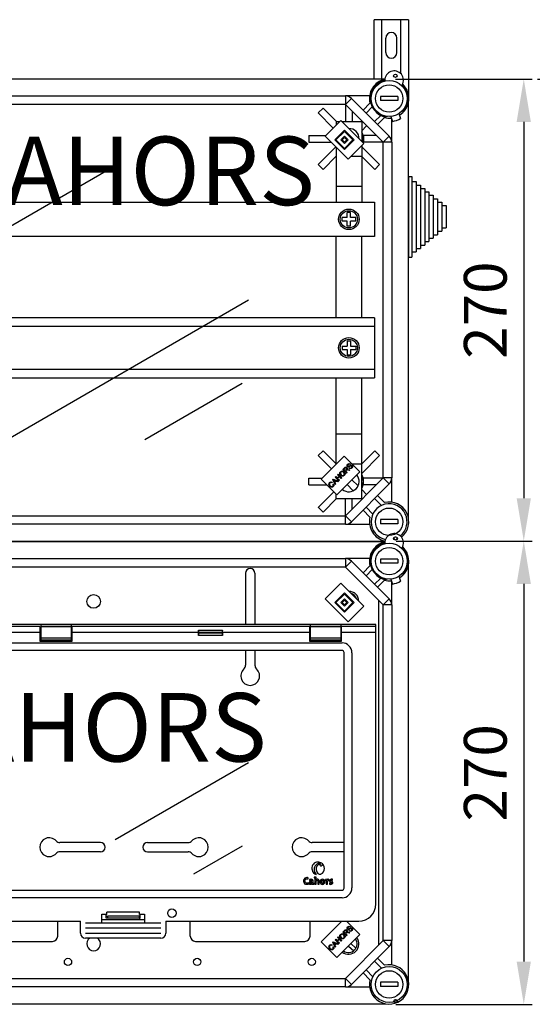
# Model space of a CAD drawing. Extents: x 47 to 1260, y 116 to 218.
# Drawn here: x 89 to 119, y 159 to 217 of the extents above; entities that cross this region are included whole.
import ezdxf

# ---------------------------------------------------------------- set-up
doc = ezdxf.new("R2010")
doc.units = 0
doc.header["$MEASUREMENT"] = 0
doc.layers.get('0').update_dxf_attribs({"linetype": 'CONTINUOUS'})
doc.layers.get('DEFPOINTS').update_dxf_attribs({"linetype": 'CONTINUOUS'})
doc.layers.add('COTAS', color=2, linetype='CONTINUOUS')
doc.styles.add('ROMANS', font='verdana.TTF')
doc.dimstyles.get("Standard").update_dxf_attribs({"dimtxt": 0.18, "dimasz": 0.18, "dimexe": 0.18, "dimexo": 0.0625, "dimgap": 0.09, "dimtad": 0, "dimtih": 1, "dimtoh": 1, "dimdec": 4, "dimzin": 0, "dimdsep": 46, "dimtxsty": 'Standard', "dimcen": 0.09, "dimadec": 0, "dimazin": 0, "dimtfac": 1, "dimtdec": 4, "dimtofl": 0, "dimtmove": 0, "dimatfit": 3, "dimfxl": 0, "dimtolj": 1, "dimtzin": 0, "dimarcsym": 0})

# ---------------------------------------------------------------- blocks, each defined once
blk = doc.blocks.new('*D16')
at = {"color": 0, "lineweight": -2}
for p, q in [((111.411, 213.159), (119.412, 213.159)), ((118.912, 210.659), (118.912, 188.682)), ((111.45, 186.182), (119.412, 186.182))]:
    blk.add_line(p, q, dxfattribs=at)
at = {"color": 0}
for points in [[(118.495, 210.659), (119.328, 210.659), (118.912, 213.159)], [(118.495, 188.682), (119.328, 188.682), (118.912, 186.182)]]:
    blk.add_solid(points, dxfattribs=at)
at = {"layer": 'DEFPOINTS', "color": 0}
for p in [(110.786, 213.159), (110.825, 186.182), (118.912, 186.182)]:
    blk.add_point(p, dxfattribs=at)
at = {"color": 0, "insert": (116.662, 199.671), "char_height": 2.5, "attachment_point": 5, "rotation": 90, "style": 'ROMANS'}
blk.add_mtext('\\A1;270', dxfattribs=at)
blk = doc.blocks.new('*D17')
at = {"color": 0, "lineweight": -2, "ltscale": 5}
for p, q in [((119.717, 213.159), (127.434, 213.159)), ((126.934, 210.659), (126.934, 125.614)), ((120.037, 123.114), (127.434, 123.114))]:
    blk.add_line(p, q, dxfattribs=at)
at = {"color": 0, "ltscale": 5}
for points in [[(126.518, 210.659), (127.351, 210.659), (126.934, 213.159)], [(126.518, 125.614), (127.351, 125.614), (126.934, 123.114)]]:
    blk.add_solid(points, dxfattribs=at)
at = {"layer": 'DEFPOINTS', "color": 0, "ltscale": 5}
for p in [(119.092, 213.159), (119.412, 123.114), (126.934, 123.114)]:
    blk.add_point(p, dxfattribs=at)
at = {"color": 0, "ltscale": 5, "insert": (124.684, 168.137), "char_height": 2.5, "attachment_point": 5, "rotation": 90, "style": 'ROMANS'}
blk.add_mtext('\\A1;900', dxfattribs=at)
blk = doc.blocks.new('*D20')
at = {"color": 0, "lineweight": -2, "ltscale": 5}
for p, q in [((115.613, 186.182), (119.412, 186.182)), ((118.912, 183.682), (118.912, 161.624)), ((111.434, 159.124), (119.412, 159.124))]:
    blk.add_line(p, q, dxfattribs=at)
at = {"color": 0, "ltscale": 5}
for points in [[(118.495, 183.682), (119.328, 183.682), (118.912, 186.182)], [(118.495, 161.624), (119.328, 161.624), (118.912, 159.124)]]:
    blk.add_solid(points, dxfattribs=at)
at = {"layer": 'DEFPOINTS', "color": 0, "ltscale": 5}
for p in [(114.988, 186.182), (110.809, 159.124), (118.912, 159.124)]:
    blk.add_point(p, dxfattribs=at)
at = {"color": 0, "ltscale": 5, "insert": (116.662, 172.653), "char_height": 2.5, "attachment_point": 5, "rotation": 90, "style": 'ROMANS'}
blk.add_mtext('\\A1;270', dxfattribs=at)
blk = doc.blocks.new('ALZADO')
for p, q in [((59.89267, 88.91339), (59.89267, 92.38545)), ((61.89266, 92.38545), (59.89267, 92.38545)), ((60.34267, 88.91339), (60.34267, 92.38545)), ((61.44266, 89.23402), (61.44266, 92.38545)), ((61.89266, 92.38545), (61.89266, 87.78287)), ((60.56766, 90.46045), (60.56766, 91.31045)), ((61.21766, 90.46045), (61.21766, 91.31045)), ((60.5083, 88.91339), (30.60739, 88.91339)), ((32.46459, 87.93297), (58.20336, 87.93297)), ((58.20336, 87.43265), (32.46459, 87.43265)), ((59.6212, 87.93297), (58.20336, 87.93297)), ((58.20336, 87.93297), (58.20336, 87.43265)), ((58.55714, 87.78643), (58.20336, 87.43265)), ((60.41189, 85.22412), (58.20336, 87.43265)), ((58.21047, 87.42554), (58.21047, 86.432)), ((58.55714, 87.78643), (60.76567, 85.5779)), ((59.23687, 87.1067), (59.64341, 87.51324)), ((61.26243, 87.90795), (60.26179, 87.90795)), ((60.26179, 87.90795), (60.26179, 87.65779)), ((61.26243, 87.65779), (60.26179, 87.65779)), ((61.26243, 87.90795), (61.26243, 87.65779)), ((61.89263, 63.28178), (61.89263, 87.56811)), ((56.89996, 87.22503), (56.61694, 86.942)), ((56.61694, 86.942), (57.49986, 86.05908)), ((56.89996, 87.22503), (57.69298, 86.432)), ((58.61073, 87.02528), (58.61073, 86.432)), ((59.7766, 87.29265), (59.41376, 86.92981)), ((61.33181, 86.90006), (61.43208, 86.60985)), ((61.48788, 87.02315), (61.59359, 87.06163)), ((57.02017, 85.57939), (57.94, 86.49922)), ((57.66012, 86.432), (57.66012, 86.21934)), ((57.66012, 86.432), (57.87279, 86.432)), ((57.94, 86.49922), (59.28437, 85.15485)), ((58.00722, 86.432), (59.16108, 86.432)), ((59.16611, 86.4699), (59.12822, 86.432)), ((59.16108, 86.432), (59.16108, 85.27814)), ((59.90905, 86.43452), (60.27189, 86.79736)), ((60.49248, 86.66417), (60.08594, 86.25763)), ((60.65172, 86.73801), (60.55324, 86.70217)), ((60.85892, 86.73667), (60.95919, 86.44646)), ((60.91221, 85.22412), (60.91221, 86.58245)), ((57.58622, 85.36712), (58.15227, 85.93317)), ((57.65698, 85.36712), (58.15227, 85.86241)), ((58.15227, 85.93317), (58.71832, 85.36712)), ((58.15227, 85.86241), (58.64756, 85.36712)), ((59.44914, 86.18687), (59.16108, 85.89882)), ((56.0741, 85.63149), (56.0741, 85.23123)), ((56.0741, 85.63149), (57.07227, 85.63149)), ((56.0741, 85.23123), (57.36833, 85.23123)), ((58.36454, 84.23502), (57.02017, 85.57939)), ((58.15227, 84.80107), (57.58622, 85.36712)), ((58.15227, 84.87183), (57.65698, 85.36712)), ((57.94, 85.36712), (58.15227, 85.57939)), ((58.15227, 85.15485), (57.94, 85.36712)), ((58.01076, 85.36712), (58.15227, 85.50863)), ((58.15227, 85.22561), (58.01076, 85.36712)), ((58.15227, 85.57939), (58.36454, 85.36712)), ((58.15227, 85.50863), (58.29378, 85.36712)), ((58.64756, 85.36712), (58.15227, 84.87183)), ((58.71832, 85.36712), (58.15227, 84.80107)), ((58.29378, 85.36712), (58.15227, 85.22561)), ((58.36454, 85.36712), (58.15227, 85.15485)), ((59.28437, 85.15485), (58.36454, 84.23502)), ((59.26115, 85.63149), (59.23727, 85.63149)), ((59.26115, 85.23123), (59.23727, 85.23123)), ((60.00452, 85.63149), (59.26115, 85.63149)), ((59.26115, 85.63149), (59.26115, 85.43136)), ((59.26115, 85.43136), (59.26115, 85.23123)), ((60.40477, 85.23123), (59.26115, 85.23123)), ((60.76567, 85.5779), (60.41189, 85.22412)), ((60.41189, 65.62577), (60.41189, 85.22412)), ((60.91221, 85.22412), (60.41189, 85.22412)), ((60.91221, 85.22412), (60.91221, 65.62577)), ((56.61694, 83.92072), (57.64789, 84.95167)), ((57.66012, 84.93944), (57.66012, 81.72799)), ((59.16108, 85.03157), (59.16108, 81.72799)), ((60.20427, 83.92072), (59.16108, 84.96391)), ((56.89996, 83.6377), (57.67106, 84.40879)), ((58.53831, 84.40879), (59.16108, 84.40879)), ((59.92124, 83.6377), (59.15015, 84.40879)), ((31.14875, 76.02069), (44.22076, 83.56782)), ((56.61694, 83.92072), (56.89996, 83.6377)), ((59.92124, 83.6377), (60.20427, 83.92072)), ((61.89263, 83.23027), (62.09278, 83.23027)), ((61.89263, 83.23027), (61.89263, 82.93004)), ((61.89263, 82.93004), (61.89263, 78.52666)), ((62.09278, 83.23027), (62.09278, 82.93004)), ((62.09278, 82.93004), (62.09278, 78.52666)), ((62.09278, 82.93004), (62.34298, 82.93004)), ((62.34298, 82.93004), (62.34298, 82.72988)), ((57.66012, 82.65711), (59.15026, 82.65711)), ((62.34298, 82.72988), (62.34298, 78.82689)), ((62.34298, 82.72988), (62.59317, 82.72988)), ((62.59317, 82.72988), (62.59317, 82.52973)), ((62.59317, 82.52973), (62.59317, 79.02704)), ((62.59317, 82.52973), (62.84336, 82.52973)), ((62.84336, 82.52973), (62.84336, 82.32958)), ((62.84336, 82.32958), (62.84336, 79.22719)), ((62.84336, 82.32958), (63.09355, 82.32958)), ((63.09355, 82.32958), (63.09355, 82.12942)), ((36.58263, 81.72799), (59.91156, 81.72799)), ((59.91156, 81.72799), (59.91156, 79.72871)), ((63.09355, 82.12942), (63.09355, 79.42735)), ((63.09355, 82.12942), (63.34375, 82.12942)), ((63.34375, 82.12942), (63.34375, 81.92927)), ((63.34375, 81.92927), (63.34375, 79.6275)), ((63.34375, 81.92927), (63.59394, 81.92927)), ((63.59394, 81.92927), (63.59394, 81.72912)), ((63.59394, 81.72912), (63.59394, 79.82765)), ((63.59394, 81.72912), (63.84413, 81.72912)), ((63.84413, 81.72912), (63.84413, 81.52896)), ((58.51067, 81.1286), (58.31054, 81.1286)), ((58.31054, 80.82841), (58.31054, 81.1286)), ((58.51067, 80.82841), (58.51067, 81.1286)), ((63.84413, 81.52896), (63.84413, 80.02781)), ((63.84413, 81.52896), (64.09432, 81.52896)), ((64.09432, 81.52896), (64.09432, 80.22796)), ((58.01035, 80.62828), (58.01035, 80.82841)), ((58.31054, 80.82841), (58.01035, 80.82841)), ((58.31054, 80.62828), (58.01035, 80.62828)), ((58.31054, 80.32809), (58.31054, 80.62828)), ((58.81086, 80.82841), (58.51067, 80.82841)), ((58.51067, 80.32809), (58.51067, 80.62828)), ((58.81086, 80.62828), (58.51067, 80.62828)), ((58.81086, 80.62828), (58.81086, 80.82841)), ((58.51067, 80.32809), (58.31054, 80.32809)), ((63.59394, 80.02781), (63.84413, 80.02781)), ((63.84413, 80.22796), (64.09432, 80.22796)), ((59.91156, 79.72871), (36.58263, 79.72871)), ((57.66012, 74.97291), (57.66012, 79.72871)), ((59.16108, 74.97291), (59.16108, 79.72871)), ((62.84336, 79.42735), (63.09355, 79.42735)), ((63.09355, 79.6275), (63.34375, 79.6275)), ((63.34375, 79.82765), (63.59394, 79.82765)), ((62.09278, 78.82689), (62.34298, 78.82689)), ((62.34298, 79.02704), (62.59317, 79.02704)), ((62.59317, 79.22719), (62.84336, 79.22719)), ((61.89263, 78.52666), (62.09278, 78.52666)), ((36.93938, 67.01623), (52.54218, 76.02451)), ((59.91006, 74.97291), (34.14539, 74.97291)), ((59.91006, 74.97291), (59.91006, 71.47416)), ((59.91006, 74.47308), (34.14539, 74.47308)), ((58.31054, 73.62379), (58.51067, 73.62379)), ((58.31054, 73.62379), (58.31054, 73.3236)), ((58.51067, 73.62379), (58.51067, 73.3236)), ((58.01035, 73.3236), (58.01035, 73.12347)), ((58.01035, 73.3236), (58.31054, 73.3236)), ((58.01035, 73.12347), (58.31054, 73.12347)), ((58.31054, 73.12347), (58.31054, 72.82328)), ((58.51067, 73.3236), (58.81086, 73.3236)), ((58.51067, 73.12347), (58.51067, 72.82328)), ((58.51067, 73.12347), (58.81086, 73.12347)), ((58.81086, 73.3236), (58.81086, 73.12347)), ((58.31054, 72.82328), (58.51067, 72.82328)), ((34.14539, 71.97398), (59.91006, 71.97398)), ((34.14539, 71.47416), (59.91006, 71.47416)), ((57.66012, 66.42742), (57.66012, 71.47416)), ((59.16108, 64.41789), (59.16108, 71.47416)), ((52.16407, 71.13351), (46.49024, 67.85772)), ((57.66012, 68.19278), (59.15026, 68.19278)), ((56.61694, 66.92917), (56.89996, 67.21219)), ((56.61694, 66.92917), (57.3894, 66.1567)), ((56.78901, 65.55631), (58.13337, 66.90068)), ((56.89996, 67.21219), (57.67106, 66.4411)), ((58.13337, 66.90068), (59.0532, 65.98085)), ((59.92124, 67.21219), (59.16108, 66.45203)), ((60.20427, 66.92917), (59.16108, 65.88598)), ((59.92124, 67.21219), (60.20427, 66.92917)), ((57.66012, 66.4411), (57.67379, 66.4411)), ((58.06218, 66.12755), (58.15757, 66.22294)), ((58.27729, 65.91244), (58.06218, 66.12755)), ((58.18253, 66.20033), (58.11445, 66.13225)), ((58.11445, 66.13225), (58.18562, 66.06108)), ((58.18562, 66.06108), (58.24684, 66.1223)), ((58.37089, 66.12317), (58.46689, 66.10204)), ((58.41616, 66.18957), (58.44063, 66.21873)), ((58.49555, 66.43971), (58.47028, 66.41036)), ((58.59295, 66.4411), (59.16108, 66.4411)), ((56.0741, 65.2184), (56.0741, 65.61866)), ((56.0741, 65.61866), (56.85135, 65.61866)), ((57.70884, 64.63648), (56.78901, 65.55631)), ((57.46654, 65.53191), (57.49718, 65.56255)), ((57.49718, 65.56255), (57.80033, 65.43547)), ((57.60977, 65.67513), (57.63818, 65.70355)), ((57.82488, 65.46002), (57.60977, 65.67513)), ((57.63818, 65.70355), (57.72653, 65.61521)), ((59.0532, 65.98085), (57.70884, 64.63648)), ((57.72653, 65.61521), (57.83834, 65.72703)), ((57.75, 65.81537), (57.77842, 65.84379)), ((57.83834, 65.72703), (57.75, 65.81537)), ((57.86374, 65.70164), (57.75192, 65.58982)), ((57.75192, 65.58982), (57.85329, 65.48844)), ((57.77848, 65.84385), (57.99359, 65.62874)), ((57.96511, 65.60026), (57.86374, 65.70164)), ((57.99359, 65.62874), (57.96511, 65.60026)), ((58.20336, 63.41724), (60.41189, 65.62577)), ((58.24332, 66.06948), (58.21027, 66.03643)), ((58.21027, 66.03643), (58.30577, 65.94092)), ((58.30577, 65.94092), (58.27729, 65.91244)), ((58.43106, 66.06621), (58.35792, 66.08252)), ((58.46689, 66.10204), (58.43106, 66.06621)), ((59.26115, 65.61866), (59.23727, 65.61866)), ((60.40477, 65.61866), (59.26115, 65.61866)), ((59.26115, 65.41853), (59.26115, 65.61866)), ((60.91221, 65.62577), (60.41189, 65.62577)), ((60.76567, 65.27199), (60.41189, 65.62577)), ((60.91221, 64.20793), (60.91221, 65.62577)), ((56.0741, 65.2184), (57.12692, 65.2184)), ((57.42676, 65.37414), (57.40533, 65.33948)), ((57.59906, 65.2342), (57.46654, 65.53191)), ((57.48267, 65.26868), (57.51832, 65.28987)), ((57.53332, 65.47131), (57.5728, 65.38463)), ((57.6457, 65.45753), (57.56372, 65.49466)), ((57.5728, 65.38463), (57.6457, 65.45753)), ((57.67764, 65.44314), (57.58775, 65.35325)), ((57.58775, 65.35325), (57.62927, 65.26441)), ((57.62927, 65.26441), (57.59906, 65.2342)), ((57.76796, 65.4031), (57.67764, 65.44314)), ((57.80033, 65.43547), (57.76796, 65.4031)), ((57.85329, 65.48844), (57.82488, 65.46002)), ((58.30923, 65.23688), (58.66935, 64.87676)), ((60.76567, 65.27199), (58.55714, 63.06346)), ((58.59225, 65.5199), (58.95237, 65.15978)), ((59.26115, 65.2184), (59.23727, 65.2184)), ((59.26115, 65.2184), (59.26115, 65.41853)), ((60.00452, 65.2184), (59.26115, 65.2184)), ((56.61694, 63.90789), (57.52719, 64.81814)), ((56.89996, 63.62486), (57.69298, 64.41789)), ((57.66012, 64.41789), (57.66012, 64.6852)), ((57.66012, 64.41789), (59.16108, 64.41789)), ((58.21047, 63.42436), (58.21047, 64.41789)), ((58.61073, 63.82461), (58.61073, 64.41789)), ((59.16611, 64.37999), (59.12822, 64.41789)), ((59.44914, 64.66302), (59.16108, 64.95107)), ((60.30931, 64.01511), (59.90905, 64.41537)), ((60.08594, 64.59226), (60.49248, 64.18572)), ((56.62008, 63.91099), (56.89996, 63.62486)), ((59.41376, 63.92008), (59.81401, 63.51982)), ((32.46459, 63.41724), (58.20336, 63.41724)), ((58.55714, 63.06346), (58.20336, 63.41724)), ((58.20336, 62.91692), (58.20336, 63.41724)), ((59.64341, 63.33665), (59.23687, 63.74319)), ((58.20336, 62.91692), (32.46459, 62.91692)), ((58.20336, 62.91692), (59.6212, 62.91692)), ((61.26243, 63.1921), (60.26179, 63.1921)), ((60.26179, 63.1921), (60.26179, 62.94194)), ((61.26243, 62.94194), (60.26179, 62.94194)), ((61.26243, 63.1921), (61.26243, 62.94194)), ((30.60739, 61.9365), (60.54735, 61.9365)), ((60.5083, 61.89606), (30.60739, 61.89606)), ((32.46459, 60.91564), (58.20336, 60.91564)), ((58.20336, 60.41532), (32.46459, 60.41532)), ((59.6212, 60.91564), (58.20336, 60.91564)), ((58.20336, 60.91564), (58.20336, 60.41532)), ((58.55714, 60.7691), (58.20336, 60.41532)), ((60.41189, 58.2068), (58.20336, 60.41532)), ((58.55714, 60.7691), (60.76567, 58.56058)), ((59.23687, 60.08937), (59.64341, 60.49591)), ((60.26179, 60.89062), (60.26179, 60.64046)), ((61.26243, 60.89062), (60.26179, 60.89062)), ((61.26243, 60.64046), (60.26179, 60.64046)), ((61.26243, 60.89062), (61.26243, 60.64046)), ((61.89263, 36.26445), (61.89263, 60.55079)), ((52.36594, 60.06404), (52.36594, 57.06444)), ((52.91594, 60.06404), (52.91594, 57.06444)), ((59.7766, 60.27532), (59.41376, 59.91248)), ((61.33181, 59.88273), (61.43208, 59.59252)), ((61.48788, 60.00582), (61.59359, 60.0443)), ((57.02017, 58.56206), (57.94, 59.48189)), ((57.94, 59.48189), (59.28437, 58.13753)), ((59.90905, 59.41719), (60.27189, 59.78003)), ((60.49248, 59.64684), (60.08594, 59.2403)), ((60.65172, 59.72068), (60.55324, 59.68484)), ((60.85892, 59.71934), (60.95919, 59.42913)), ((60.91221, 58.2068), (60.91221, 59.56512)), ((57.58622, 58.34979), (58.15227, 58.91584)), ((57.65698, 58.34979), (58.15227, 58.84509)), ((58.15227, 58.91584), (58.71832, 58.34979)), ((58.15227, 58.84509), (58.64756, 58.34979)), ((58.36454, 57.2177), (57.02017, 58.56206)), ((58.15227, 57.78374), (57.58622, 58.34979)), ((58.15227, 57.8545), (57.65698, 58.34979)), ((57.94, 58.34979), (58.15227, 58.56206)), ((58.15227, 58.13753), (57.94, 58.34979)), ((58.01076, 58.34979), (58.15227, 58.49131)), ((58.15227, 58.20828), (58.01076, 58.34979)), ((58.15227, 58.56206), (58.36454, 58.34979)), ((58.15227, 58.49131), (58.29378, 58.34979)), ((58.71832, 58.34979), (58.15227, 57.78374)), ((58.64756, 58.34979), (58.15227, 57.8545)), ((58.36454, 58.34979), (58.15227, 58.13753)), ((58.29378, 58.34979), (58.15227, 58.20828)), ((59.28437, 58.13753), (58.36454, 57.2177)), ((60.14041, 58.47827), (60.14041, 38.33696)), ((60.76567, 58.56058), (60.41189, 58.2068)), ((60.41189, 38.60844), (60.41189, 58.2068)), ((60.91221, 58.2068), (60.41189, 58.2068)), ((60.91221, 58.2068), (60.91221, 38.60844)), ((59.98128, 57.06444), (0.80398, 57.06444)), ((40.35163, 56.95079), (20.43363, 56.95079)), ((40.35163, 56.95079), (40.35163, 56.60079)), ((40.40163, 57.05338), (40.40163, 56.93905)), ((42.18163, 57.05338), (40.40163, 57.05338)), ((40.40163, 56.93905), (40.40163, 56.26254)), ((42.18163, 56.93905), (40.40163, 56.93905)), ((42.18163, 57.05338), (42.18163, 56.93905)), ((42.18163, 56.93905), (42.18163, 56.26254)), ((56.10263, 56.95079), (42.23163, 56.95079)), ((42.23163, 56.60079), (42.23163, 56.95079)), ((56.10263, 56.95079), (56.10263, 56.60079)), ((56.15263, 57.05338), (56.15263, 56.93905)), ((57.93263, 57.05338), (56.15263, 57.05338)), ((56.15263, 56.93905), (56.15263, 56.26254)), ((57.93263, 56.93905), (56.15263, 56.93905)), ((57.93263, 57.05338), (57.93263, 56.93905)), ((57.93263, 56.93905), (57.93263, 56.26254)), ((57.98263, 56.60079), (57.98263, 56.95079)), ((59.99263, 56.95079), (57.98263, 56.95079)), ((59.98128, 56.95079), (59.98128, 57.06444)), ((59.99263, 56.60079), (59.99263, 56.95079)), ((40.35163, 56.60079), (36.4981, 56.60079)), ((40.35163, 56.60079), (40.35163, 56.10079)), ((49.61513, 56.60079), (42.23163, 56.60079)), ((42.23163, 56.10079), (42.23163, 56.60079)), ((49.61513, 56.60079), (49.61513, 56.43211)), ((51.01513, 56.43211), (49.61513, 56.43211)), ((49.61763, 56.73934), (51.01263, 56.73934)), ((49.62126, 56.61749), (51.00901, 56.61749)), ((49.62126, 56.58409), (49.62126, 56.61749)), ((49.62126, 56.58409), (51.00901, 56.58409)), ((51.00901, 56.58409), (51.00901, 56.61749)), ((56.10263, 56.60079), (51.01513, 56.60079)), ((51.01513, 56.60079), (51.01513, 56.43211)), ((56.10263, 56.60079), (56.10263, 56.10079)), ((59.99263, 56.60079), (57.98263, 56.60079)), ((57.98263, 56.10079), (57.98263, 56.60079)), ((59.99263, 40.75079), (59.99263, 56.60079)), ((36.48367, 55.9961), (58.01249, 55.9961)), ((40.35163, 56.10079), (42.23163, 56.10079)), ((40.40163, 56.26254), (40.40163, 56.1482)), ((42.18163, 56.26254), (40.40163, 56.26254)), ((42.18163, 56.1482), (40.40163, 56.1482)), ((42.18163, 56.26254), (42.18163, 56.1482)), ((56.10263, 56.10079), (57.98263, 56.10079)), ((56.15263, 56.26254), (56.15263, 56.1482)), ((57.93263, 56.26254), (56.15263, 56.26254)), ((57.93263, 56.1482), (56.15263, 56.1482)), ((57.93263, 56.26254), (57.93263, 56.1482)), ((58.03228, 55.54302), (2.75298, 55.54302)), ((52.36594, 55.54302), (52.36594, 54.69003)), ((52.91594, 55.54302), (52.91594, 54.69003)), ((58.13486, 41.66114), (58.13486, 55.44044)), ((58.58794, 55.42064), (58.58794, 41.68094)), ((44.74078, 44.50305), (52.54218, 49.00719)), ((43.89039, 44.33902), (41.51639, 44.33902)), ((46.64094, 44.33902), (49.01494, 44.33902)), ((58.13486, 44.33902), (56.26695, 44.33902)), ((43.89039, 43.78902), (41.51639, 43.78902)), ((46.64094, 43.78902), (49.01494, 43.78902)), ((52.16407, 44.11618), (49.32716, 42.47829)), ((58.13486, 43.78902), (56.26695, 43.78902)), ((56.03016, 42.21315), (56.03824, 42.28108)), ((56.04111, 41.91211), (56.03247, 41.97888)), ((56.10262, 42.1746), (56.10895, 42.113)), ((56.37133, 42.31562), (56.37133, 42.26957)), ((56.42142, 42.26382), (56.42142, 41.90001)), ((56.4905, 42.13891), (56.48992, 42.13947)), ((57.03735, 42.18151), (57.03735, 42.13546)), ((57.08745, 42.12971), (57.08745, 41.90001)), ((57.15249, 42.12855), (57.15133, 42.12855)), ((57.23998, 42.11991), (57.24345, 42.19243)), ((57.44664, 42.12912), (57.44895, 42.18726)), ((2.75298, 41.55856), (58.03228, 41.55856)), ((56.25747, 41.94894), (56.25806, 41.94835)), ((56.37319, 41.90461), (56.37319, 41.95068)), ((56.42142, 41.90001), (56.4951, 41.90001)), ((56.59699, 41.90001), (56.67011, 41.90001)), ((57.08745, 41.90001), (57.16054, 41.90001)), ((57.28258, 41.95988), (57.28084, 41.89943)), ((58.01249, 41.10548), (2.77278, 41.10548)), ((46.17728, 40.27579), (44.25799, 40.27579)), ((44.25799, 40.12579), (44.25799, 40.27579)), ((46.17728, 40.12579), (46.17728, 40.27579)), ((18.06763, 39.75079), (42.71763, 39.75079)), ((41.39039, 38.86401), (41.39039, 39.75079)), ((42.71763, 39.05079), (42.71763, 39.75079)), ((43.96763, 39.65079), (43.96763, 40.15079)), ((43.96763, 40.15079), (44.25799, 40.15079)), ((43.96763, 39.83714), (46.46763, 39.83714)), ((44.21763, 40.15079), (44.21763, 40.12579)), ((44.21763, 40.12579), (44.25799, 40.12579)), ((44.21763, 39.92579), (44.21763, 40.12579)), ((44.29231, 39.92579), (44.21763, 39.92579)), ((46.14295, 39.92579), (44.29231, 39.92579)), ((46.14279, 40.02834), (44.29247, 40.02834)), ((44.29362, 40.00353), (44.29362, 39.95079)), ((46.14164, 40.00353), (46.14164, 39.95079)), ((46.14295, 39.92579), (46.21763, 39.92579)), ((46.17728, 40.15079), (46.46763, 40.15079)), ((46.21763, 40.12579), (46.17728, 40.12579)), ((46.21763, 40.12579), (46.21763, 40.15079)), ((46.21763, 39.92579), (46.21763, 40.12579)), ((46.46763, 40.15079), (46.46763, 39.65079)), ((47.71763, 39.75079), (58.99263, 39.75079)), ((47.71763, 39.75079), (47.71763, 39.05079)), ((49.14094, 38.86401), (49.14094, 39.75079)), ((56.14095, 38.86401), (56.14095, 39.75079)), ((56.78901, 38.53898), (58.00082, 39.75079)), ((58.26593, 39.75079), (59.0532, 38.96352)), ((43.01763, 39.65079), (47.41763, 39.65079)), ((43.01763, 39.35079), (47.41763, 39.35079)), ((57.66012, 39.42377), (57.67379, 39.42377)), ((58.06218, 39.11022), (58.15757, 39.20561)), ((58.27729, 38.89511), (58.06218, 39.11022)), ((58.18253, 39.183), (58.11445, 39.11492)), ((58.11445, 39.11492), (58.18562, 39.04375)), ((58.18562, 39.04375), (58.24684, 39.10497)), ((58.37089, 39.10584), (58.46689, 39.08471)), ((58.41616, 39.17224), (58.44063, 39.2014)), ((58.49555, 39.42238), (58.47028, 39.39304)), ((34.69038, 38.56401), (41.09039, 38.56401)), ((43.01763, 39.05079), (47.41763, 39.05079)), ((47.41763, 38.75079), (43.01763, 38.75079)), ((49.44094, 38.56401), (55.84095, 38.56401)), ((57.70884, 37.61916), (56.78901, 38.53898)), ((57.46654, 38.51458), (57.49718, 38.54522)), ((57.49718, 38.54522), (57.80033, 38.41815)), ((57.60977, 38.65781), (57.63818, 38.68622)), ((57.82488, 38.44269), (57.60977, 38.65781)), ((57.63818, 38.68622), (57.72653, 38.59788)), ((59.0532, 38.96352), (57.70884, 37.61916)), ((57.72653, 38.59788), (57.83834, 38.7097)), ((57.75, 38.79804), (57.77842, 38.82646)), ((57.83834, 38.7097), (57.75, 38.79804)), ((57.86374, 38.68431), (57.75192, 38.57249)), ((57.75192, 38.57249), (57.85329, 38.47111)), ((57.77848, 38.82652), (57.99359, 38.61141)), ((57.96511, 38.58293), (57.86374, 38.68431)), ((57.99359, 38.61141), (57.96511, 38.58293)), ((58.20336, 36.39992), (60.41189, 38.60844)), ((58.24332, 39.05215), (58.21027, 39.0191)), ((58.21027, 39.0191), (58.30577, 38.92359)), ((58.30577, 38.92359), (58.27729, 38.89511)), ((58.43106, 39.04888), (58.35792, 39.06519)), ((58.46689, 39.08471), (58.43106, 39.04888)), ((60.76567, 38.25466), (60.41189, 38.60844)), ((60.91221, 38.60844), (60.41189, 38.60844)), ((60.91221, 37.1906), (60.91221, 38.60844)), ((57.42676, 38.35681), (57.40533, 38.32215)), ((57.59906, 38.21687), (57.46654, 38.51458)), ((57.48267, 38.25135), (57.51832, 38.27254)), ((57.53332, 38.45398), (57.5728, 38.3673)), ((57.6457, 38.4402), (57.56372, 38.47733)), ((57.5728, 38.3673), (57.6457, 38.4402)), ((57.67764, 38.42581), (57.58775, 38.33592)), ((57.58775, 38.33592), (57.62927, 38.24708)), ((57.62927, 38.24708), (57.59906, 38.21687)), ((57.76796, 38.38578), (57.67764, 38.42581)), ((57.80033, 38.41815), (57.76796, 38.38578)), ((57.85329, 38.47111), (57.82488, 38.44269)), ((58.3813, 38.29162), (58.69164, 38.01158)), ((58.5229, 38.43322), (58.82562, 38.16007)), ((60.76567, 38.25466), (58.55714, 36.04614)), ((60.30931, 36.99779), (59.90905, 37.39804)), ((60.08594, 37.57493), (60.49248, 37.16839)), ((59.41376, 36.90275), (59.81401, 36.50249)), ((32.46459, 36.39992), (58.20336, 36.39992)), ((58.20336, 35.89959), (58.20336, 36.39992)), ((58.55714, 36.04614), (58.20336, 36.39992)), ((59.64341, 36.31932), (59.23687, 36.72586)), ((58.20336, 35.89959), (32.46459, 35.89959)), ((58.20336, 35.89959), (59.6212, 35.89959)), ((60.26179, 36.17477), (60.26179, 35.92461)), ((61.26243, 36.17477), (60.26179, 36.17477)), ((61.26243, 35.92461), (60.26179, 35.92461)), ((61.26243, 36.17477), (61.26243, 35.92461)), ((30.60739, 34.91917), (60.54735, 34.91917))]:
    blk.add_line(p, q)
at = {"flags": 128}
for points in [[(58.15757, 66.22294), (58.19069, 66.25141), (58.23108, 66.26644), (58.26458, 66.26002), (58.29286, 66.24085)], [(58.26352, 66.21151), (58.24953, 66.22151), (58.23284, 66.22557), (58.21582, 66.22321), (58.18253, 66.20033)], [(58.24684, 66.1223), (58.27606, 66.16411), (58.27807, 66.17679), (58.27637, 66.18952), (58.26352, 66.21151)], [(58.29286, 66.24085), (58.31262, 66.21), (58.31566, 66.17355), (58.29082, 66.12168)], [(58.29082, 66.12168), (58.30622, 66.12627), (58.31869, 66.12817)], [(58.334, 66.28817), (58.31346, 66.32494), (58.31495, 66.36701), (58.35043, 66.42309)], [(58.31869, 66.12817), (58.34808, 66.12697), (58.37089, 66.12317)], [(58.41135, 66.27186), (58.38845, 66.26745), (58.36528, 66.2697), (58.334, 66.28817)], [(58.37669, 66.39918), (58.35045, 66.361), (58.34884, 66.3379), (58.35259, 66.32687), (58.35951, 66.31751)], [(58.35043, 66.42309), (58.3866, 66.45104), (58.42999, 66.4646), (58.46528, 66.45887), (58.49555, 66.43971)], [(58.35951, 66.31751), (58.37374, 66.30842), (58.38694, 66.30676)], [(58.47028, 66.41036), (58.44442, 66.42438), (58.4152, 66.42443), (58.37669, 66.39918)], [(58.38694, 66.30676), (58.45427, 66.34004), (58.50648, 66.36823)], [(58.51507, 66.32777), (58.47999, 66.30832), (58.45778, 66.29487), (58.43513, 66.28219), (58.41135, 66.27186)], [(58.58062, 66.20847), (58.53986, 66.17615), (58.49053, 66.16073), (58.4504, 66.1675), (58.41616, 66.18957)], [(58.44063, 66.21873), (58.47179, 66.20209), (58.50686, 66.20346), (58.55381, 66.23269)], [(58.50648, 66.36823), (58.53263, 66.37471), (58.55945, 66.37332), (58.59575, 66.35235)], [(58.57067, 66.32258), (58.55684, 66.3319), (58.54039, 66.33464), (58.51507, 66.32777)], [(58.55381, 66.23269), (58.58101, 66.27522), (58.58254, 66.30041), (58.57824, 66.31237), (58.57067, 66.32258)], [(58.59575, 66.35235), (58.61752, 66.31334), (58.61689, 66.26863), (58.58062, 66.20847)], [(57.92859, 65.77329), (57.88802, 65.82831), (57.87354, 65.89473), (57.88604, 65.94685), (57.91741, 65.99044)], [(57.94212, 65.9661), (57.91523, 65.92187), (57.91384, 65.87024), (57.95837, 65.8022)], [(57.91741, 65.99044), (57.97384, 66.02653), (58.04043, 66.03214), (58.08998, 66.01385), (58.13184, 65.98148)], [(58.13988, 65.76773), (58.08463, 65.7322), (58.01934, 65.72578), (57.97027, 65.74243), (57.92859, 65.77329)], [(58.10231, 65.95232), (58.06203, 65.98277), (58.01361, 65.99604), (57.97481, 65.98842), (57.94212, 65.9661)], [(57.95837, 65.8022), (57.99802, 65.77286), (58.04583, 65.76179), (58.08366, 65.7698), (58.11541, 65.79195)], [(58.11541, 65.79195), (58.14179, 65.83476), (58.1433, 65.885), (58.12752, 65.92147), (58.10231, 65.95232)], [(58.13184, 65.98148), (58.17054, 65.92685), (58.18367, 65.8615), (58.17029, 65.81067), (58.13988, 65.76773)], [(58.26012, 66.08431), (58.25042, 66.07634), (58.24332, 66.06948)], [(58.35792, 66.08252), (58.3027, 66.09218), (58.28072, 66.09187), (58.26012, 66.08431)], [(57.28721, 65.14068), (57.24837, 65.1945), (57.23514, 65.2592), (57.24873, 65.30948), (57.27918, 65.35184)], [(57.3029, 65.32688), (57.27621, 65.28522), (57.27508, 65.23596), (57.31643, 65.17015)], [(57.27918, 65.35184), (57.31536, 65.37865), (57.35864, 65.39064), (57.39388, 65.38734), (57.42676, 65.37414)], [(57.50115, 65.129), (57.44536, 65.09092), (57.37837, 65.08731), (57.32921, 65.10782), (57.28721, 65.14068)], [(57.40533, 65.33948), (57.37608, 65.35055), (57.34497, 65.35117), (57.32215, 65.34216), (57.3029, 65.32688)], [(57.31643, 65.17015), (57.35582, 65.13882), (57.40302, 65.12241), (57.44172, 65.12913), (57.47446, 65.15099)], [(57.47446, 65.15099), (57.49492, 65.18051), (57.5014, 65.21578), (57.48267, 65.26868)], [(57.51832, 65.28987), (57.53713, 65.24453), (57.53823, 65.19564), (57.52481, 65.15951), (57.50115, 65.129)], [(57.50386, 65.524), (57.52136, 65.49505), (57.53332, 65.47131)], [(57.56372, 65.49466), (57.5299, 65.51049), (57.50386, 65.524)], [(58.15757, 39.20561), (58.19069, 39.23408), (58.23108, 39.24912), (58.26458, 39.24269), (58.29286, 39.22352)], [(58.26352, 39.19418), (58.24953, 39.20418), (58.23284, 39.20825), (58.21582, 39.20588), (58.18253, 39.183)], [(58.24684, 39.10497), (58.27606, 39.14678), (58.27807, 39.15946), (58.27637, 39.17219), (58.26352, 39.19418)], [(58.29286, 39.22352), (58.31262, 39.19268), (58.31566, 39.15623), (58.29082, 39.10435)], [(58.29082, 39.10435), (58.30622, 39.10894), (58.31869, 39.11084)], [(58.334, 39.27084), (58.31346, 39.30761), (58.31495, 39.34968), (58.35043, 39.40576)], [(58.31869, 39.11084), (58.34808, 39.10964), (58.37089, 39.10584)], [(58.41135, 39.25453), (58.38845, 39.25012), (58.36528, 39.25237), (58.334, 39.27084)], [(58.37669, 39.38185), (58.35045, 39.34367), (58.34884, 39.32057), (58.35259, 39.30954), (58.35951, 39.30018)], [(58.35043, 39.40576), (58.3866, 39.43372), (58.42999, 39.44727), (58.46528, 39.44154), (58.49555, 39.42238)], [(58.35951, 39.30018), (58.37374, 39.29109), (58.38694, 39.28943)], [(58.47028, 39.39304), (58.44442, 39.40705), (58.4152, 39.4071), (58.37669, 39.38185)], [(58.38694, 39.28943), (58.45427, 39.32272), (58.50648, 39.3509)], [(58.51507, 39.31044), (58.47999, 39.29099), (58.45778, 39.27755), (58.43513, 39.26486), (58.41135, 39.25453)], [(58.58062, 39.19115), (58.53986, 39.15882), (58.49053, 39.1434), (58.4504, 39.15017), (58.41616, 39.17224)], [(58.44063, 39.2014), (58.47179, 39.18476), (58.50686, 39.18613), (58.55381, 39.21536)], [(58.50648, 39.3509), (58.53263, 39.35738), (58.55945, 39.35599), (58.59575, 39.33503)], [(58.57067, 39.30525), (58.55684, 39.31457), (58.54039, 39.31732), (58.51507, 39.31044)], [(58.55381, 39.21536), (58.58101, 39.2579), (58.58254, 39.28308), (58.57824, 39.29504), (58.57067, 39.30525)], [(58.59575, 39.33503), (58.61752, 39.29601), (58.61689, 39.2513), (58.58062, 39.19115)], [(57.92859, 38.75596), (57.88802, 38.81099), (57.87354, 38.87741), (57.88604, 38.92952), (57.91741, 38.97311)], [(57.94212, 38.94877), (57.91523, 38.90454), (57.91384, 38.85291), (57.95837, 38.78488)], [(57.91741, 38.97311), (57.97384, 39.00921), (58.04043, 39.01481), (58.08998, 38.99652), (58.13184, 38.96416)], [(58.13988, 38.7504), (58.08463, 38.71487), (58.01934, 38.70845), (57.97027, 38.7251), (57.92859, 38.75596)], [(58.10231, 38.935), (58.06203, 38.96544), (58.01361, 38.97872), (57.97481, 38.97109), (57.94212, 38.94877)], [(57.95837, 38.78488), (57.99802, 38.75553), (58.04583, 38.74447), (58.08366, 38.75248), (58.11541, 38.77462)], [(58.11541, 38.77462), (58.14179, 38.81743), (58.1433, 38.86768), (58.12752, 38.90414), (58.10231, 38.935)], [(58.13184, 38.96416), (58.17054, 38.90953), (58.18367, 38.84417), (58.17029, 38.79334), (58.13988, 38.7504)], [(58.26012, 39.06698), (58.25042, 39.05901), (58.24332, 39.05215)], [(58.35792, 39.06519), (58.3027, 39.07485), (58.28072, 39.07454), (58.26012, 39.06698)], [(57.28721, 38.12335), (57.24837, 38.17717), (57.23514, 38.24187), (57.24873, 38.29215), (57.27918, 38.33451)], [(57.3029, 38.30955), (57.27621, 38.2679), (57.27508, 38.21863), (57.31643, 38.15282)], [(57.27918, 38.33451), (57.31536, 38.36132), (57.35864, 38.37331), (57.39388, 38.37001), (57.42676, 38.35681)], [(57.50115, 38.11167), (57.44536, 38.07359), (57.37837, 38.06998), (57.32921, 38.09049), (57.28721, 38.12335)], [(57.40533, 38.32215), (57.37608, 38.33322), (57.34497, 38.33385), (57.32215, 38.32483), (57.3029, 38.30955)], [(57.31643, 38.15282), (57.35582, 38.12149), (57.40302, 38.10508), (57.44172, 38.1118), (57.47446, 38.13367)], [(57.47446, 38.13367), (57.49492, 38.16319), (57.5014, 38.19845), (57.48267, 38.25135)], [(57.51832, 38.27254), (57.53713, 38.22721), (57.53823, 38.17831), (57.52481, 38.14218), (57.50115, 38.11167)], [(57.56372, 38.47733), (57.5299, 38.49316), (57.50386, 38.50667)], [(57.50386, 38.50667), (57.52136, 38.47772), (57.53332, 38.45398)]]:
    blk.add_lwpolyline(points, dxfattribs=at)
for points in [[(56.82226, 43.13557), (56.65958, 43.19697), (56.51772, 43.18708)], [(56.97198, 42.92482), (56.9127, 43.04846), (56.83963, 43.12297)], [(56.83963, 43.12297), (56.86321, 43.09124), (56.87107, 43.06246)], [(56.5034, 42.74), (56.53327, 42.61849), (56.59318, 42.52832), (56.63199, 42.49902), (56.67542, 42.48239), (56.72251, 42.48007), (56.77229, 42.49365)], [(56.79468, 42.50499), (56.83678, 42.53283), (56.86294, 42.55401)], [(56.03824, 42.28108), (55.99268, 42.28947), (55.97488, 42.29093), (55.9572, 42.29146), (55.88718, 42.28195), (55.82977, 42.25203), (55.78974, 42.20442), (55.76705, 42.14191), (55.76154, 42.07061), (55.77029, 42.01188), (55.79051, 41.96565), (55.82441, 41.92852), (55.87392, 41.90381), (55.94094, 41.89483)], [(56.03247, 41.97888), (55.99606, 41.96736), (55.97596, 41.96398), (55.95706, 41.96276), (55.90631, 41.97146), (55.87842, 41.98904), (55.8589, 42.01568), (55.84742, 42.05099), (55.84366, 42.09458), (55.85037, 42.14672), (55.87057, 42.18791), (55.88577, 42.2034), (55.90438, 42.21495), (55.92641, 42.22218), (55.95189, 42.22468), (56.03016, 42.21315)], [(56.24942, 42.07442), (56.15439, 42.05933), (56.11998, 42.04071), (56.09634, 42.01492), (56.08659, 41.99096), (56.08429, 41.96538), (56.09273, 41.93175), (56.10766, 41.91287), (56.12944, 41.90022), (56.15764, 41.8945), (56.18531, 41.89584), (56.2164, 41.90608), (56.24107, 41.92434), (56.25747, 41.94894)], [(56.3231, 41.95642), (56.3231, 42.07102), (56.32065, 42.12255), (56.29863, 42.16617), (56.26238, 42.1857), (56.20509, 42.19243), (56.17758, 42.1911), (56.10262, 42.1746)], [(56.10895, 42.113), (56.17282, 42.13389), (56.19357, 42.13546), (56.21978, 42.13256), (56.23704, 42.12394), (56.24267, 42.11752), (56.24652, 42.10971), (56.24872, 42.10053), (56.24942, 42.08998), (56.24942, 42.07442)], [(56.24942, 42.02665), (56.21539, 42.02488), (56.19025, 42.01998), (56.17278, 42.01255), (56.164, 42.00568), (56.15835, 41.998), (56.15533, 41.98974), (56.15458, 41.97781), (56.15675, 41.96865), (56.16137, 41.96112), (56.16829, 41.95547), (56.17735, 41.95191), (56.1884, 41.95068)], [(56.4951, 42.32083), (56.42353, 42.32004), (56.37133, 42.31562)], [(56.37133, 42.26957), (56.40057, 42.26676), (56.42142, 42.26382)], [(56.67011, 41.90001), (56.67011, 42.01301), (56.6691, 42.11922), (56.6583, 42.15547), (56.63323, 42.18129), (56.59082, 42.19231), (56.55356, 42.1886), (56.51586, 42.17001), (56.4905, 42.13891)], [(56.4951, 41.90001), (56.4951, 42.03816), (56.50018, 42.07377), (56.51417, 42.10328), (56.52751, 42.11794), (56.54341, 42.12745), (56.5613, 42.13084), (56.57353, 42.12938), (56.58283, 42.12511), (56.5895, 42.11818), (56.59508, 42.1042), (56.59697, 42.08569), (56.59699, 42.05465), (56.59699, 42.02083), (56.59699, 41.90001)], [(56.87559, 42.19185), (56.81609, 42.18038), (56.7699, 42.14846), (56.74001, 42.09982), (56.72938, 42.03816), (56.73364, 41.99212), (56.74597, 41.95556), (56.76572, 41.92799), (56.80783, 41.9024), (56.86294, 41.89424)], [(56.77229, 42.49365), (56.77743, 42.496), (56.78151, 42.49796)], [(56.78151, 42.49796), (56.78893, 42.50185), (56.79468, 42.50499)], [(56.87043, 42.12971), (56.84642, 42.12483), (56.82559, 42.10969), (56.81494, 42.09353), (56.80791, 42.07226), (56.80537, 42.04565), (56.80936, 42.00702), (56.82134, 41.9793), (56.83376, 41.96692), (56.84973, 41.95947), (56.86926, 41.95698)], [(56.86294, 41.89424), (56.92197, 41.90572), (56.96822, 41.93771), (56.99838, 41.98653), (57.00916, 42.04853), (57.0049, 42.09332), (56.99257, 42.12944), (56.97282, 42.1571), (56.93071, 42.1833), (56.87559, 42.19185)], [(56.86926, 41.95698), (56.89455, 41.96248), (56.91482, 41.97893), (56.92829, 42.00629), (56.93317, 42.0445), (56.92944, 42.08112), (56.918, 42.10782), (56.90589, 42.1199), (56.89007, 42.12723), (56.87043, 42.12971)], [(57.15651, 42.18668), (57.08874, 42.18591), (57.03735, 42.18151)], [(57.03735, 42.13546), (57.0666, 42.13264), (57.08745, 42.12971)], [(57.15133, 42.12855), (57.15551, 42.16317), (57.15651, 42.18668)], [(57.16054, 41.90001), (57.16054, 41.99817), (57.16283, 42.05349), (57.1804, 42.10228), (57.19157, 42.11305), (57.20523, 42.11959), (57.22137, 42.12188), (57.23998, 42.11991)], [(57.44895, 42.18726), (57.42109, 42.19108), (57.40552, 42.19223), (57.39982, 42.1924), (57.37313, 42.19117), (57.34019, 42.18408), (57.30667, 42.16631), (57.28511, 42.14101), (57.27801, 42.12335), (57.27516, 42.10426), (57.27894, 42.07323), (57.29795, 42.04366), (57.32619, 42.02661), (57.38013, 42.00323), (57.38554, 41.99783), (57.38918, 41.99134), (57.39076, 41.98351), (57.39069, 41.97914), (57.38817, 41.97022), (57.38258, 41.96287), (57.37422, 41.95719), (57.36336, 41.95333), (57.31978, 41.95276), (57.28258, 41.95988)], [(57.3407, 41.89424), (57.39372, 41.90106), (57.43399, 41.9203), (57.4528, 41.93911), (57.4645, 41.96208), (57.46853, 41.98865), (57.46563, 42.01188), (57.4577, 42.03002), (57.43138, 42.05461), (57.36945, 42.08207), (57.36111, 42.08758), (57.355, 42.09412), (57.35241, 42.09924), (57.35118, 42.1051), (57.35114, 42.10889), (57.35233, 42.11585), (57.35518, 42.12196), (57.36261, 42.12931), (57.3739, 42.13425), (57.40213, 42.13638), (57.44664, 42.12912)], [(55.94094, 41.89483), (55.99987, 41.90072), (56.04111, 41.91211)], [(56.25806, 41.94835), (56.2556, 41.92156), (56.25516, 41.89943)], [(56.25516, 41.89943), (56.3219, 41.90021), (56.37319, 41.90461)], [(56.37319, 41.95068), (56.34394, 41.95348), (56.3231, 41.95642)], [(57.28084, 41.89943), (57.31356, 41.89543), (57.3407, 41.89424)]]:
    blk.add_lwpolyline(points)
for centre, radius in [((61.12826, 89.11284), 0.10006), ((60.76211, 87.78287), 1.05067), ((60.76211, 87.78287), 0.80051), ((58.4106, 80.72835), 0.60039), ((58.4106, 80.72835), 0.50032), ((58.4106, 73.22353), 0.60039), ((58.4106, 73.22353), 0.50032), ((60.76211, 63.06702), 0.80051), ((61.12826, 62.09551), 0.10006), ((61.14387, 62.09561), 0.10011), ((60.76211, 60.76554), 1.05067), ((60.76211, 60.76554), 0.80051), ((43.49039, 58.41403), 0.4), ((48.06763, 40.20579), 0.25), ((41.99039, 37.36401), 0.2125), ((49.5404, 37.36401), 0.2125), ((56.2404, 37.36401), 0.2125), ((60.76211, 36.04969), 1.05067), ((60.76211, 36.04969), 0.80051), ((61.14387, 35.07828), 0.10011), ((61.14387, 35.07828), 0.10011)]:
    blk.add_circle(centre, radius)
for centre, radius, start, end in [((60.89266, 91.31045), 0.325, 0, 180), ((60.89266, 90.46045), 0.325, 180, 0), ((61.05427, 88.8441), 0.55035, 330.1300142, 179.0850386), ((60.76211, 87.78287), 1.15074, 102.7930372, 193.5510186), ((60.76211, 87.78287), 1.10071, 103.5625508, 259.0609744), ((60.76211, 87.78287), 1.15074, 301.6168322, 46.4220156), ((60.76211, 87.78287), 1.10071, 319.0609744, 45.652502), ((58.20336, 87.43265), 0.50032, 45, 90), ((60.76211, 87.78287), 1.15074, 256.4489814, 276.5051166), ((60.76211, 87.78287), 1.35087, 278.191744, 299.9302048), ((58.4106, 85.43136), 0.60039, 359.7021359, 90.2978641), ((58.4106, 85.43136), 0.85055, 344.7708634, 28.0724869), ((60.41189, 85.22412), 0.50032, 0, 45), ((58.4106, 85.43136), 0.85055, 331.9275131, 332.0031149), ((58.4106, 65.41853), 0.60039, 230.4253406, 39.5746594), ((58.4106, 65.41853), 0.85055, 331.9275131, 28.0724869), ((60.41189, 65.62577), 0.50032, 315, 0), ((60.76211, 63.06702), 1.05067, 308.3593599, 258.1510733), ((60.76211, 63.06702), 1.15074, 308.8446318, 103.5510186), ((60.76211, 63.06702), 1.15074, 166.4489814, 257.6658015), ((58.20336, 63.41724), 0.50032, 270, 315), ((61.05427, 61.82677), 0.55035, 330.1300142, 179.0850386), ((60.76211, 60.76554), 1.15074, 102.7930372, 193.5510186), ((60.76211, 60.76554), 1.10071, 103.5625508, 259.0609744), ((60.76211, 60.76554), 1.15074, 301.6168322, 46.4220156), ((60.76211, 60.76554), 1.10071, 319.0609744, 45.652502), ((58.20336, 60.41532), 0.50032, 45, 90), ((52.64094, 60.06404), 0.275, 0, 180), ((60.76211, 60.76554), 1.15074, 256.4489814, 276.5051166), ((60.76211, 60.76554), 1.35087, 278.191744, 299.9302048), ((58.39039, 58.41403), 0.6, 1.6933818, 88.3066182), ((58.39039, 58.41403), 0.5, 15.8364473, 74.1635527), ((60.41189, 58.2068), 0.50032, 0, 45), ((58.4106, 58.41403), 0.85055, 331.9275131, 332.0031149), ((53.33085, 56.60299), 3.71572, 177.8970324, 180.0339609), ((48.00905, 56.57294), 1.61225, 354.9886545, 0.396318), ((47.74038, 56.62256), 1.88088, 359.8456389, 3.5599051), ((52.62163, 56.57294), 1.61266, 179.6038106, 185.0100952), ((52.88822, 56.62261), 1.87921, 176.4384494, 180.1560066), ((47.30417, 56.60312), 3.71096, 359.9640536, 2.1037211), ((58.00277, 55.41093), 0.58525, 0.9508711, 89.0492031), ((58.02994, 55.4381), 0.10495, 1.2790549, 88.7201128), ((52.06594, 54.69003), 0.3, 312.5684542, 0), ((53.21595, 54.69003), 0.3, 180, 227.4315458), ((52.64094, 54.06403), 0.55, 132.5684542, 47.4315458), ((40.89039, 44.06402), 0.55, 42.5684542, 317.4315458), ((41.51639, 44.63902), 0.3, 222.5684542, 270), ((43.89039, 44.06402), 0.275, 270, 90), ((46.64094, 44.06402), 0.275, 90, 270), ((49.01494, 44.63902), 0.3, 270, 317.4315458), ((49.64094, 44.06402), 0.55, 222.5684542, 137.4315458), ((55.64095, 44.06402), 0.55, 42.5684542, 317.4315458), ((56.26695, 44.63902), 0.3, 222.5684542, 270), ((41.51639, 43.48902), 0.3, 90, 137.4315458), ((49.01494, 43.48902), 0.3, 42.5684542, 90), ((56.26695, 43.48902), 0.3, 90, 137.4315458), ((56.61345, 42.82897), 0.37069, 104.9661246, 195.032484), ((56.7891, 42.75111), 0.41077, 107.2942445, 186.1472751), ((56.7349, 42.94403), 0.21053, 65.4806394, 108.8171479), ((56.6134, 42.82852), 0.37052, 194.9677464, 252.7478965), ((56.69125, 42.72253), 0.31093, 182.8403733, 232.8579689), ((56.83148, 42.79084), 0.33199, 111.9819997, 188.8085937), ((56.73112, 43.03982), 0.06354, 64.4182341, 112.1051465), ((56.79333, 43.02288), 0.082, 115.0959436, 182.2485236), ((56.77441, 43.03037), 0.06392, 189.6450129, 291.6563311), ((56.77628, 43.06323), 0.09479, 283.2485392, 359.5372903), ((56.61383, 42.8287), 0.37082, 312.2037563, 15.0232525), ((56.18106, 42.01906), 0.06877, 276.1194211, 6.3392917), ((55.50017, 42.25847), 0.99689, 353.1439261, 3.5860446), ((57.23575, 42.10671), 0.08607, 84.8637809, 165.3016105), ((58.00278, 41.69065), 0.58525, 270.9506203, 359.0493056), ((58.02994, 41.66348), 0.10495, 271.2781985, 358.7222176), ((58.99263, 40.75079), 1, 270, 0), ((44.17342, 39.94456), 0.12037, 351.0317293, 2.9701201), ((44.13785, 40.00875), 0.15586, 358.0811496, 7.2213744), ((46.26191, 39.94456), 0.12043, 177.0332523, 188.9648983), ((46.29741, 40.00875), 0.15586, 172.7786256, 181.9188504), ((41.09039, 38.86401), 0.3, 270, 0), ((43.01763, 39.05079), 0.3, 180, 270), ((43.49039, 38.41401), 0.4, 122.6539875, 57.3460125), ((47.41763, 39.05079), 0.3, 270, 0), ((49.44094, 38.86401), 0.3, 180, 270), ((55.84095, 38.86401), 0.3, 270, 0), ((58.39039, 38.41402), 0.6, 232.6737761, 37.3262239), ((58.39039, 38.41402), 0.5, 234.2207763, 35.7792237), ((60.41189, 38.60844), 0.50032, 315, 0), ((60.76211, 36.04969), 1.15074, 166.4489814, 103.5510186), ((58.20336, 36.39992), 0.50032, 270, 315)]:
    blk.add_arc(centre, radius, start, end)
at = {"layer": 'COTAS', "style": 'ROMANS'}
for p in [(34.88006, 81.55714), (32.06551, 49.06399)]:
    blk.add_text('CAHORS', height=4, dxfattribs=at).set_placement(p)
dim = blk.add_linear_dim(base=(68.63424, 61.9365), p1=(60.5083, 88.91339), p2=(60.54735, 61.9365), angle=90, text='270', dimstyle='Standard', override={"dimtxt": 2.5, "dimasz": 2.5, "dimexe": 0.5, "dimexo": 0.625, "dimgap": 1, "dimtad": 1, "dimtih": 0, "dimdec": 3, "dimlfac": 10, "dimtxsty": 'ROMANS', "dimcen": 0})
dim.commit()
dim.dimension.update_dxf_attribs({"geometry": '*D16', "text_midpoint": (66.38424, 75.42495), "insert": (-50.27731, -124.24556)})
at = {"ltscale": 5}
for base, p1, p2, text, picture, middle in [((76.65688, -1.13138), (68.81424, 88.91339), (69.13424, -1.13138), '900', '*D17', (74.40688, 43.891)), ((68.63424, 34.87872), (64.7108, 61.9365), (60.53126, 34.87872), '270', '*D20', (66.38424, 48.40761))]:
    dim = blk.add_linear_dim(base=base, p1=p1, p2=p2, angle=90, text=text, dimstyle='Standard', override={"dimtxt": 2.5, "dimasz": 2.5, "dimexe": 0.5, "dimexo": 0.625, "dimgap": 1, "dimtad": 1, "dimtih": 0, "dimdec": 3, "dimlfac": 10, "dimtxsty": 'ROMANS', "dimcen": 0}, dxfattribs=at)
    dim.commit()
    dim.dimension.update_dxf_attribs({"geometry": picture, "text_midpoint": middle, "insert": (-50.27731, -124.24556)})

msp = doc.modelspace()

# ---------------------------------------------------------------- block references
msp.add_blockref('ALZADO', (50.277, 124.246))

doc.saveas('drawing.dxf')
